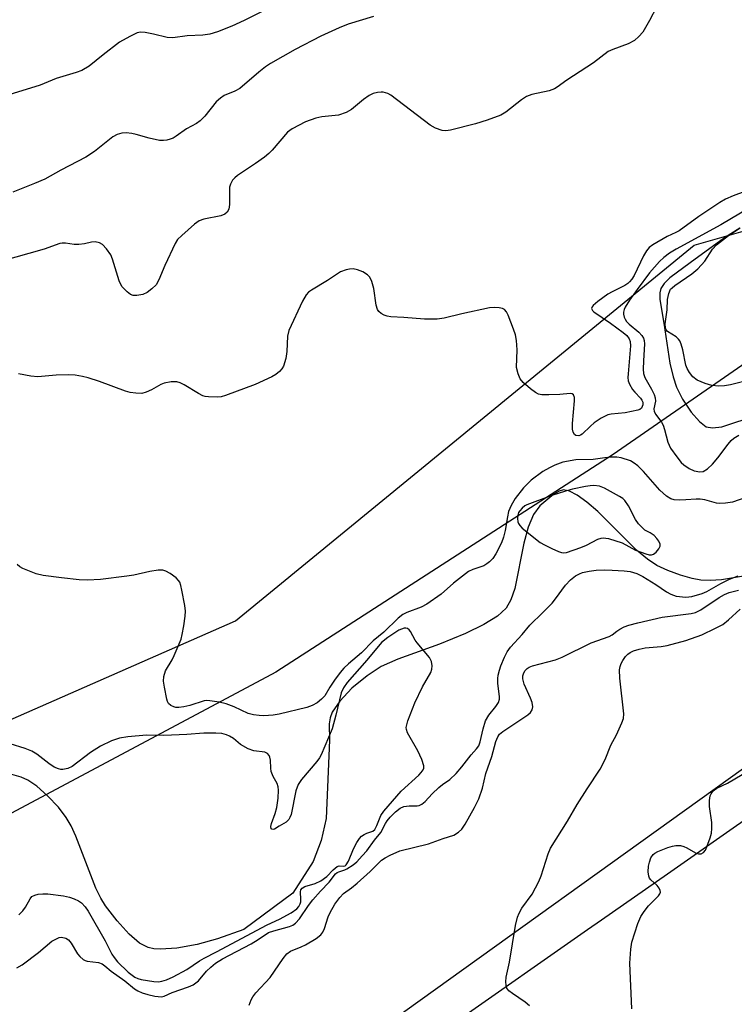
# Model space of a CAD drawing. Units: inches. Extents: x 1261768 to 1267768, y 561450 to 565451.
# Drawn here: x 1266483 to 1266656, y 563795 to 564033 of the extents above; entities that cross this region are included whole.
import ezdxf

# ---------------------------------------------------------------- set-up
doc = ezdxf.new("R2010")
doc.units = ezdxf.units.IN
doc.header["$MEASUREMENT"] = 0
for name, color, linetype in [('HYDRO-Single Line Stream', 4, 'Continuous'), ('NTRL-Pasture Land', 2, 'Continuous'), ('NTRL-Trees', 3, 'Continuous'), ('Undefined', 1, 'Continuous')]:
    doc.layers.add(name, color=color, linetype=linetype)

msp = doc.modelspace()

# ---------------------------------------------------------------- linework, layer by layer
at = {"layer": 'HYDRO-Single Line Stream'}
for points in [[(1266657.39, 563982.85), (1266653.73, 563980.45), (1266645.37, 563974.41), (1266640.45, 563970.78), (1266639.09, 563969.43), (1266638.3, 563968.25), (1266638.05, 563967.14), (1266638.07, 563965.54), (1266639.01, 563959.81), (1266640.52, 563950.18), (1266641.28, 563946.89), (1266642.11, 563944.34), (1266643.55, 563941.45), (1266645.62, 563938.34), (1266647.63, 563936.02), (1266649.3, 563934.79), (1266650.8, 563934.49), (1266653.07, 563934.78), (1266661.61, 563937.58)], [(1266659.27, 563898.78), (1266653, 563897.76), (1266650.24, 563897.6), (1266648.02, 563897.69), (1266645.89, 563898.08), (1266643.08, 563898.91), (1266640.02, 563900.04), (1266637.37, 563901.25), (1266635.07, 563902.72), (1266632.46, 563904.89), (1266623.04, 563914.26), (1266620.41, 563916.53), (1266618.06, 563918.23), (1266616.23, 563919.21), (1266614.76, 563919.52), (1266613.73, 563919.23), (1266612.42, 563918.48), (1266609.07, 563915.65), (1266607.52, 563913.55), (1266606.21, 563910.49), (1266605.19, 563906.59), (1266603.01, 563895.68), (1266602.06, 563892.89), (1266600.92, 563890.94), (1266598.78, 563888.98), (1266595.47, 563886.93), (1266591.07, 563884.79), (1266584.74, 563882.16), (1266574.72, 563878.55), (1266570.69, 563876.79), (1266567.25, 563874.56), (1266563.6, 563871.52), (1266560.64, 563868.42), (1266558.81, 563865.73), (1266558.34, 563864.41), (1266558.09, 563862.89), (1266558.2, 563858.94), (1266557.34, 563840), (1266556.18, 563834.74), (1266554.22, 563829.61), (1266549.26, 563821.96), (1266537.46, 563813.17), (1266531.04, 563810.89), (1266526.16, 563809.53), (1266521.23, 563808.65), (1266517.31, 563808.42), (1266515.66, 563808.53), (1266514.33, 563808.82), (1266512.24, 563809.91), (1266509.68, 563812.08), (1266506.79, 563815.24), (1266503.99, 563818.9), (1266502.83, 563820.79), (1266501.66, 563823.2), (1266496.79, 563835.77), (1266495.65, 563838.27), (1266494.49, 563840.29), (1266492.58, 563842.76), (1266489.94, 563845.54), (1266487.35, 563847.83), (1266485.18, 563849.32), (1266483.58, 563850.02), (1266481.37, 563850.67)]]:
    msp.add_lwpolyline(points, dxfattribs=at)
at = {"layer": 'NTRL-Pasture Land'}
msp.add_lwpolyline([(1266791.26, 564070.09), (1266753.85, 564030.83), (1266714.79, 563993.68), (1266696.76, 563976.54), (1266664.45, 563954.14), (1266626.8, 563928.03), (1266545.16, 563875.44), (1266478.83, 563840.03)], dxfattribs=at)
msp.add_polyline3d([(1266424.91, 563704.02, 0), (1266555.27, 563778.27, 0), (1266672.59, 563862.44, 0), (1266672.86, 563862.63, 0), (1266704.75, 563892.14, 0), (1266733.42, 563862.44, 0), (1266729.96, 563855.39, 0), (1266740.08, 563819.06, 0), (1266766.59, 563765.87, 0), (1266779.45, 563747.32, 0), (1266862.14, 563596.59, 0), (1266910.51, 563474.29, 0), (1266963.16, 563331.18, 0), (1267025.05, 563221.63, 0)], dxfattribs=at)
at = {"layer": 'NTRL-Trees'}
msp.add_lwpolyline([(1266456.96, 563853.4), (1266535.4, 563887.84), (1266646.37, 563978.72), (1266690.43, 563991.3), (1266727.68, 563985.42), (1266746.51, 563970.67), (1266744.07, 563929.32), (1266715.14, 563879.11), (1266703.72, 563871.14), (1266654.18, 563836.55), (1266639.89, 563826.57), (1266624, 563815.47), (1266620.61, 563813.1), (1266588.54, 563790.72), (1266585.74, 563788.76), (1266570.06, 563777.81), (1266549.47, 563763.43), (1266542.21, 563758.62), (1266483.46, 563719.65), (1266478.96, 563715.86)], dxfattribs=at)
at = {"layer": 'Undefined'}
for points, elevation in [([(1266546.22, 564037.37), (1266537.56, 564033.07), (1266534.54, 564031.66), (1266531.09, 564030.29), (1266529.19, 564029.74), (1266527.52, 564029.49), (1266523.73, 564029.29), (1266520.24, 564028.86), (1266518.87, 564028.93), (1266515.59, 564029.75), (1266513.57, 564030.13), (1266512.43, 564030.21), (1266511.62, 564030.04), (1266509.84, 564029.2), (1266507.41, 564027.79), (1266503.45, 564024.73), (1266500.07, 564021.99), (1266498.29, 564020.91), (1266496.91, 564020.42), (1266492.07, 564019.04), (1266488.2, 564017.42), (1266479.58, 564014.7)], 468), ([(1266637.27, 564036.28), (1266635.55, 564033.03), (1266633.95, 564030.25), (1266633.03, 564029.14), (1266631.92, 564028.19), (1266630.43, 564027.4), (1266626.7, 564026.06), (1266625.59, 564025.54), (1266622.01, 564022.83), (1266615.61, 564018.6), (1266613.27, 564016.9), (1266612.57, 564016.48), (1266611.33, 564015.99), (1266607.12, 564015.11), (1266605.8, 564014.64), (1266604.61, 564013.85), (1266600.8, 564010.87), (1266599.61, 564010.13), (1266596.28, 564008.9), (1266593.49, 564008.05), (1266587.44, 564006.52), (1266586.31, 564006.39), (1266585.46, 564006.47), (1266583.83, 564007), (1266582.49, 564007.75), (1266573, 564014.97), (1266572.24, 564015.35), (1266571.17, 564015.68), (1266570.63, 564015.73), (1266569.81, 564015.66), (1266568.74, 564015.4), (1266567.77, 564014.89), (1266566.41, 564013.9), (1266563.48, 564011.5), (1266562.24, 564010.81), (1266560.35, 564010.18), (1266556.3, 564009.74), (1266554.87, 564009.4), (1266552.38, 564008.5), (1266549.1, 564006.87), (1266548.01, 564006.04), (1266544.28, 564001.64), (1266543.5, 564000.86), (1266542.42, 564000)], 464), ([(1266568.82, 564034), (1266562.67, 564032.14), (1266560.5, 564031.3), (1266556.1, 564029.23), (1266549.9, 564026.05), (1266543.89, 564022.65), (1266542.69, 564021.82), (1266541.05, 564020.54), (1266536.49, 564016.63), (1266535.29, 564015.95), (1266532.72, 564014.88), (1266531.8, 564014.28), (1266530.76, 564013.33), (1266528.03, 564009.91), (1266526.9, 564008.78), (1266526.01, 564008.14), (1266523.59, 564006.87), (1266521.09, 564005.04), (1266520.38, 564004.6), (1266519.63, 564004.3), (1266518.85, 564004.12), (1266518.05, 564004.03), (1266517.01, 564004.05), (1266514.52, 564004.54), (1266511.44, 564005.44), (1266510.36, 564005.68), (1266509, 564005.87), (1266507.92, 564005.82), (1266506.82, 564005.45), (1266505.8, 564004.9), (1266501.3, 564001.33), (1266499.26, 564000)], 466), ([(1266542.42, 564000), (1266540.24, 563998.43), (1266535.91, 563995.53), (1266535.24, 563994.99), (1266534.71, 563994.38), (1266534.19, 563993.46), (1266533.98, 563992.69), (1266534.02, 563988.57), (1266533.78, 563987.44), (1266533.42, 563986.71), (1266532.84, 563986.23), (1266531.85, 563985.8), (1266527.76, 563984.98), (1266526.66, 563984.61), (1266525.5, 563983.8), (1266522.46, 563981.06), (1266521.44, 563980.03), (1266520.81, 563979.07), (1266518.37, 563973.76), (1266516.9, 563970.35), (1266516.23, 563969.14), (1266515.23, 563968.1), (1266514.06, 563967.23), (1266512.98, 563966.79), (1266511.54, 563966.5), (1266510.7, 563966.51), (1266510.06, 563966.74), (1266509.2, 563967.39), (1266508.04, 563968.61), (1266507.59, 563969.31), (1266507.26, 563970.08), (1266505.7, 563975.33), (1266505.24, 563976.38), (1266504.22, 563977.81), (1266503.25, 563978.86), (1266502.56, 563979.28), (1266501.47, 563979.47), (1266500.61, 563979.41), (1266498.9, 563979), (1266497.53, 563978.86), (1266496.44, 563978.87), (1266494.29, 563979.21), (1266493.5, 563979.19), (1266492.96, 563979.08), (1266489.13, 563977.77), (1266478.62, 563974.78)], 464), ([(1266499.26, 564000), (1266493.16, 563996.87), (1266489.3, 563994.68), (1266486.83, 563993.6), (1266481.61, 563991.53)], 466), ([(1266662.08, 563992.96), (1266655.8, 563990.62), (1266653.98, 563989.82), (1266652.57, 563989), (1266647.48, 563985.64), (1266642.72, 563982.16), (1266641.97, 563981.74), (1266639.85, 563980.83), (1266636.38, 563978.8), (1266635.48, 563978.12), (1266634.82, 563977.29), (1266634.16, 563976.08), (1266631.9, 563971.39), (1266631.33, 563970.48), (1266630.77, 563969.82), (1266630.35, 563969.43), (1266629.64, 563968.97), (1266626.52, 563967.45), (1266625.51, 563966.87), (1266623.06, 563965.08), (1266621.96, 563964.14), (1266621.67, 563963.75), (1266621.58, 563963.39), (1266621.77, 563962.91), (1266622.11, 563962.56), (1266626.12, 563959.86), (1266629.21, 563957.56), (1266630.08, 563956.83), (1266630.64, 563956.07), (1266630.87, 563955.39), (1266630.96, 563954.33), (1266630.38, 563947.57), (1266630.35, 563946.69), (1266630.43, 563945.85), (1266630.72, 563945.06), (1266631.45, 563943.82), (1266631.99, 563943.14), (1266633.41, 563941.67), (1266633.73, 563941.23), (1266633.93, 563940.7), (1266633.93, 563940.11), (1266633.83, 563939.65), (1266633.62, 563939.26), (1266633.24, 563938.98), (1266632.76, 563938.78), (1266629.67, 563938.14), (1266626.28, 563937.81), (1266625.5, 563937.63), (1266624.83, 563937.36), (1266623.88, 563936.82), (1266622.22, 563935.69), (1266621.32, 563934.95), (1266619.32, 563932.98), (1266618.91, 563932.71), (1266618.47, 563932.58), (1266617.79, 563932.69), (1266617.45, 563932.94), (1266617.11, 563933.51), (1266616.93, 563934.21), (1266616.93, 563935.57), (1266617.47, 563941.05), (1266617.44, 563941.85), (1266617.19, 563942.51), (1266616.85, 563942.74), (1266616.39, 563942.81), (1266613.89, 563942.56), (1266611.25, 563942.47), (1266609.52, 563942.5), (1266608.7, 563942.67), (1266607.97, 563943.06), (1266606.82, 563943.94), (1266605.05, 563945.47), (1266604.3, 563946.33), (1266603.77, 563947.54), (1266603.42, 563949.13), (1266603.54, 563953.37), (1266603.38, 563955.62), (1266603.16, 563957.01), (1266602.69, 563958.42), (1266601.35, 563961.78), (1266600.97, 563962.55), (1266600.47, 563963.15), (1266600.01, 563963.37), (1266599.21, 563963.53), (1266598.06, 563963.59), (1266596.89, 563963.53), (1266590.21, 563962.1), (1266585.94, 563961.02), (1266584.24, 563960.79), (1266581.14, 563960.78), (1266576.17, 563961.24), (1266572.97, 563961.37), (1266572.13, 563961.5), (1266571.37, 563961.79), (1266570.67, 563962.19), (1266570.07, 563962.68), (1266569.79, 563963.1), (1266569.49, 563964.17), (1266568.9, 563968.22), (1266568.4, 563969.91), (1266567.93, 563970.93), (1266567.39, 563971.51), (1266566.22, 563972.21), (1266564.95, 563972.75), (1266563.88, 563972.95), (1266563.03, 563972.9), (1266562.18, 563972.75), (1266560.83, 563972.28), (1266557.69, 563970.18), (1266553.8, 563967.82), (1266553.09, 563967.31), (1266552.5, 563966.7), (1266551.65, 563965.19), (1266548.31, 563958.03), (1266548.01, 563956.65), (1266547.88, 563952.96), (1266547.61, 563951.29), (1266547.03, 563949.44), (1266546.61, 563948.76), (1266546.06, 563948.16), (1266545.2, 563947.45), (1266544.19, 563946.85), (1266540.18, 563945), (1266533.04, 563942.37), (1266531.93, 563942.05), (1266531.09, 563941.94), (1266528.87, 563942), (1266528.06, 563942.13), (1266527.53, 563942.29), (1266526.51, 563942.81), (1266523.04, 563944.94), (1266522.01, 563945.42), (1266521.21, 563945.65), (1266519.84, 563945.63), (1266518.2, 563945.29), (1266517.41, 563944.98), (1266515.15, 563943.73), (1266513.84, 563943.15), (1266512.75, 563942.86), (1266511.36, 563942.88), (1266509.96, 563943.09), (1266508.85, 563943.39), (1266502.52, 563945.76), (1266499.83, 563946.62), (1266498.43, 563946.97), (1266496.67, 563947.25), (1266494.93, 563947.33), (1266492.02, 563947.27), (1266487.65, 563946.85), (1266485.89, 563946.99), (1266482.95, 563947.56)], 462), ([(1266661.96, 563989.03), (1266652.8, 563983.61), (1266642.05, 563977.77), (1266640.43, 563976.77), (1266639.06, 563975.69), (1266637.99, 563974.71), (1266635.57, 563971.98), (1266632.55, 563968), (1266630.76, 563965.42), (1266629.67, 563963.68), (1266629.43, 563963.16), (1266629.27, 563962.49), (1266629.29, 563961.99), (1266629.46, 563961.25), (1266629.65, 563960.78), (1266630.01, 563960.23), (1266630.67, 563959.59), (1266633.03, 563957.68), (1266633.75, 563956.88), (1266634.15, 563956.19), (1266634.3, 563955.67), (1266634.37, 563954.83), (1266634.08, 563950.71), (1266634.07, 563948.72), (1266634.16, 563947.65), (1266634.46, 563946.69), (1266636.08, 563943.83), (1266636.7, 563942.55), (1266636.98, 563941.78), (1266637.03, 563940.99), (1266636.62, 563939.11), (1266636.72, 563938.5), (1266637.07, 563937.75), (1266638.44, 563935.9), (1266638.85, 563935.16), (1266639.22, 563934.1), (1266640.03, 563931.07), (1266640.66, 563929.56), (1266642.17, 563927.48), (1266643.27, 563926.15), (1266643.87, 563925.55), (1266645.19, 563924.66), (1266646.41, 563924.14), (1266647.76, 563923.86), (1266648.53, 563923.96), (1266649.62, 563924.63), (1266650.79, 563925.75), (1266652.09, 563927.3), (1266654.56, 563930.55), (1266655.3, 563931.43), (1266655.96, 563931.99), (1266657.2, 563932.75)], 460), ([(1266660.22, 563946.21), (1266655.17, 563944.95), (1266653.74, 563944.67), (1266652.33, 563944.6), (1266650.68, 563944.74), (1266649.01, 563945.21), (1266647.13, 563946.02), (1266646.08, 563946.82), (1266645.22, 563947.87), (1266644.68, 563948.88), (1266644.37, 563949.68), (1266643.66, 563953.4), (1266643.24, 563954.78), (1266642.89, 563955.55), (1266642.58, 563955.98), (1266642, 563956.52), (1266639.89, 563957.84), (1266639.58, 563958.21), (1266639.43, 563958.65), (1266639.4, 563959.7), (1266639.83, 563963.03), (1266639.93, 563965.56), (1266640.23, 563966.99), (1266640.68, 563968.02), (1266641.03, 563968.41), (1266641.66, 563968.94), (1266645.82, 563971.75), (1266647.26, 563972.96), (1266648.92, 563974.86), (1266650.78, 563977.74), (1266651.75, 563978.74), (1266654.67, 563981.06), (1266657.52, 563982.93)], 460), ([(1266658.85, 563917.63), (1266655.64, 563916.57), (1266653.98, 563916.26), (1266652.59, 563916.19), (1266651.75, 563916.33), (1266648.95, 563917.09), (1266647.83, 563917.28), (1266646.89, 563917.3), (1266644.36, 563917.07), (1266642.92, 563917.03), (1266641.5, 563917.13), (1266640.73, 563917.35), (1266639.68, 563917.99), (1266638.1, 563919.44), (1266634.11, 563923.94), (1266632.72, 563925.33), (1266631.87, 563925.96), (1266630.94, 563926.5), (1266628.75, 563927.25), (1266627.63, 563927.41), (1266626.21, 563927.4), (1266624.78, 563927.28), (1266621.97, 563926.82), (1266617.72, 563926.76), (1266614.62, 563926.2), (1266612.69, 563925.5), (1266611.41, 563924.88), (1266609.74, 563923.92), (1266606.97, 563921.86), (1266606.12, 563921.08), (1266605.13, 563920.03), (1266603.1, 563917.39), (1266602.14, 563915.74), (1266601.49, 563914.27), (1266601.19, 563913.03), (1266600.67, 563909.69), (1266600.24, 563908.06), (1266599.77, 563906.71), (1266598.42, 563904.06), (1266597.64, 563902.95), (1266596.9, 563902.13), (1266596.22, 563901.6), (1266595.46, 563901.18), (1266592.84, 563900.29), (1266591.78, 563899.74), (1266588.19, 563896.96), (1266585.17, 563894.32), (1266581.73, 563891.84), (1266580.36, 563891.13), (1266576.87, 563889.89), (1266575.93, 563889.36), (1266574.81, 563888.51), (1266571.31, 563885.1), (1266568.76, 563883.02), (1266565.89, 563880.07), (1266562.78, 563877.45), (1266561.63, 563876.36), (1266560.76, 563875.36), (1266559.4, 563873.46), (1266558.26, 563871.76), (1266557.01, 563869.67), (1266556.26, 563868.89), (1266555.2, 563868.03), (1266554, 563867.35), (1266552.68, 563866.85), (1266546.02, 563865.26), (1266544.57, 563865.03), (1266542.27, 563864.9), (1266541.13, 563864.92), (1266539.76, 563865.09), (1266538.52, 563865.44), (1266535.07, 563867), (1266533.19, 563867.74), (1266531.48, 563868.14), (1266529.19, 563868.52), (1266528.34, 563868.54), (1266527.84, 563868.47), (1266524.38, 563867.39), (1266522.91, 563867.04), (1266521.76, 563866.87), (1266520.97, 563866.9), (1266520.48, 563867.04), (1266519.8, 563867.38), (1266519.26, 563867.87), (1266519, 563868.34), (1266518.83, 563868.88), (1266518.25, 563871.8), (1266518.04, 563873.26), (1266518.09, 563874.4), (1266518.54, 563875.75), (1266520.12, 563878.41), (1266520.63, 563879.42), (1266522.29, 563883.38), (1266522.57, 563884.53), (1266522.92, 563886.59), (1266523.27, 563888.96), (1266523.35, 563890.15), (1266523.18, 563891.57), (1266522.48, 563895.27), (1266522.23, 563896.39), (1266521.95, 563897.17), (1266521.66, 563897.63), (1266521.04, 563898.23), (1266519.62, 563899.28), (1266518.62, 563899.87), (1266517.83, 563900.1), (1266516.73, 563900.08), (1266514.75, 563899.77), (1266510.84, 563898.91), (1266509.14, 563898.62), (1266502.78, 563897.86), (1266499.64, 563897.69), (1266497.65, 563897.75), (1266493.34, 563898.2), (1266488.89, 563898.81), (1266487.18, 563899.22), (1266484.02, 563900.5), (1266483.29, 563900.9), (1266482.65, 563901.46)], 460), ([(1266482.54, 563803.94), (1266483.81, 563804.62), (1266487.81, 563807.6), (1266491.04, 563810.34), (1266492.28, 563811.04), (1266492.8, 563811.22), (1266493.33, 563811.3), (1266494.37, 563811.12), (1266495.02, 563810.72), (1266495.68, 563809.89), (1266497.22, 563807.27), (1266497.76, 563806.63), (1266498.58, 563805.92), (1266499.05, 563805.66), (1266499.56, 563805.5), (1266502.27, 563805.18), (1266503.22, 563804.86), (1266503.83, 563804.43), (1266505.36, 563803.09), (1266508.66, 563800.75), (1266510.97, 563798.86), (1266511.84, 563798.32), (1266512.86, 563797.89), (1266514.22, 563797.47), (1266515.88, 563797.08), (1266516.7, 563796.94), (1266517.52, 563796.93), (1266518.16, 563797.09), (1266520.14, 563797.96), (1266524.07, 563799.31), (1266525.19, 563799.79), (1266525.87, 563800.25), (1266526.45, 563800.79), (1266528.42, 563803.08), (1266529.45, 563804.11), (1266530.58, 563805.02), (1266532.26, 563806.11), (1266539.24, 563809.72), (1266540.92, 563810.75), (1266543.41, 563812.42), (1266544.71, 563812.9), (1266548.47, 563813.91), (1266549.27, 563814.26), (1266549.97, 563814.75), (1266550.9, 563815.77), (1266553.12, 563819.01), (1266554.14, 563820.32), (1266555.97, 563822.46), (1266558.05, 563824.6), (1266559.63, 563826.61), (1266560.01, 563826.94), (1266560.4, 563827.15), (1266561.88, 563827.58), (1266562.4, 563827.82), (1266563.89, 563828.79), (1266564.77, 563829.55), (1266566.06, 563831.03), (1266567.22, 563832.21), (1266569.09, 563834.8), (1266570.56, 563836.63), (1266571.68, 563838.83), (1266572.1, 563839.5), (1266572.88, 563840.39), (1266574.16, 563841.64), (1266575.24, 563842.5), (1266576.13, 563842.92), (1266577.44, 563843.11), (1266579.35, 563843.09), (1266579.83, 563843.2), (1266580.48, 563843.53), (1266581.28, 563844.17), (1266582.97, 563846), (1266584.6, 563847.56), (1266585.47, 563848.26), (1266587.3, 563849.49), (1266588.79, 563850.94), (1266590.18, 563852.51), (1266592.41, 563855.41), (1266593.76, 563856.91), (1266594.27, 563857.62), (1266594.65, 563858.57), (1266595.3, 563861.74), (1266595.88, 563863.64), (1266596.67, 563865.02), (1266598.43, 563867.15), (1266599.01, 563868.08), (1266599.27, 563868.9), (1266599.32, 563869.45), (1266598.89, 563872.74), (1266598.88, 563873.88), (1266598.97, 563874.73), (1266599.25, 563875.87), (1266599.62, 563876.96), (1266600.49, 563879.06), (1266601.11, 563880.32), (1266601.95, 563881.45), (1266604.81, 563884.53), (1266606.59, 563886.83), (1266609.81, 563889.86), (1266612.01, 563892.13), (1266612.84, 563893.14), (1266615.22, 563896.47), (1266616.49, 563897.74), (1266617.64, 563898.7), (1266618.61, 563899.24), (1266619.39, 563899.52), (1266621, 563899.88), (1266622.65, 563900.09), (1266624.6, 563900.17), (1266626.53, 563900.12), (1266629.46, 563899.96), (1266630.91, 563899.76), (1266632.48, 563899.29), (1266633.94, 563898.6), (1266637.09, 563896.62), (1266639.71, 563894.84), (1266640.7, 563894.29), (1266642.04, 563893.83), (1266644.36, 563893.54), (1266645.79, 563893.69), (1266648.32, 563894.44), (1266649.4, 563894.95), (1266652.8, 563896.85), (1266654.94, 563897.95), (1266657.05, 563898.75)], 460), ([(1266538.71, 563794.89), (1266539.19, 563796.19), (1266539.6, 563796.93), (1266540.35, 563797.85), (1266543.79, 563801.6), (1266546.93, 563806.19), (1266547.84, 563807.3), (1266548.75, 563807.92), (1266551.32, 563808.97), (1266552.37, 563809.51), (1266554.92, 563811.04), (1266556.07, 563811.93), (1266556.52, 563812.52), (1266556.98, 563813.45), (1266557.86, 563816.21), (1266558.29, 563817.28), (1266559.47, 563819.29), (1266560.63, 563820.96), (1266561.58, 563821.89), (1266563.52, 563823.26), (1266564.9, 563824.41), (1266568, 563827.23), (1266570.76, 563829.94), (1266571.63, 563830.53), (1266572.86, 563831.19), (1266575.22, 563832.24), (1266582.09, 563833.87), (1266585.68, 563835.22), (1266588.21, 563836.03), (1266589.4, 563836.71), (1266590.19, 563837.45), (1266590.97, 563838.65), (1266593.27, 563842.7), (1266594.31, 563844.75), (1266595.15, 563847.37), (1266596.01, 563850.93), (1266597.42, 563855.01), (1266598.39, 563858.69), (1266598.87, 563859.8), (1266599.31, 563860.39), (1266600.07, 563861.05), (1266606.15, 563865.08), (1266606.78, 563865.67), (1266607.19, 563866.33), (1266607.33, 563867.07), (1266607.17, 563868.09), (1266606.78, 563869.14), (1266605.26, 563872.52), (1266604.9, 563873.78), (1266604.92, 563874.55), (1266605.07, 563875.04), (1266605.45, 563875.71), (1266605.97, 563876.28), (1266606.5, 563876.64), (1266607.27, 563876.97), (1266612.8, 563878.44), (1266614.42, 563879.01), (1266621.44, 563882.54), (1266625.8, 563884.01), (1266626.52, 563884.44), (1266627.65, 563885.35), (1266628.39, 563885.83), (1266629.45, 563886.35), (1266630.54, 563886.78), (1266632.74, 563887.37), (1266638.66, 563888.69), (1266645.64, 563889.61), (1266646.71, 563889.87), (1266647.98, 563890.52), (1266652.42, 563893.46), (1266653.68, 563894.22), (1266654.88, 563894.72), (1266657.06, 563895.29)], 462), ([(1266606.54, 563794.71), (1266605.53, 563795.62), (1266602.45, 563797.69), (1266601.57, 563798.37), (1266601.09, 563798.96), (1266600.88, 563799.71), (1266600.85, 563800.54), (1266600.94, 563801.68), (1266601.72, 563805.27), (1266603.18, 563814.12), (1266603.61, 563816.15), (1266604.03, 563817.16), (1266604.7, 563818.33), (1266607.18, 563821.7), (1266608.82, 563824.79), (1266609.39, 563826.14), (1266611.06, 563831.49), (1266611.62, 563832.87), (1266615.74, 563839.37), (1266618.1, 563843.42), (1266620.46, 563847.21), (1266623.6, 563852), (1266624.83, 563854.32), (1266626.22, 563857.74), (1266627.56, 563860.26), (1266628.9, 563863.15), (1266629.27, 563864.22), (1266629.36, 563865.34), (1266628.42, 563873.98), (1266628.33, 563876), (1266628.46, 563876.79), (1266628.74, 563877.52), (1266629.15, 563878.28), (1266629.8, 563879.23), (1266630.32, 563879.8), (1266630.88, 563880.19), (1266631.67, 563880.55), (1266633.06, 563881.02), (1266634.51, 563881.32), (1266638.38, 563881.63), (1266639.83, 563881.86), (1266644.37, 563883.11), (1266648.19, 563884.47), (1266651.57, 563886.03), (1266653.32, 563886.97), (1266654.7, 563888.07), (1266657.53, 563890.68)], 464), ([(1266483.01, 563816.72), (1266484, 563817.69), (1266484.67, 563818.58), (1266485.73, 563820.58), (1266486.2, 563821.15), (1266486.87, 563821.52), (1266487.69, 563821.7), (1266488.86, 563821.81), (1266490.04, 563821.79), (1266493.83, 563821.31), (1266495.29, 563820.98), (1266496.42, 563820.62), (1266497.45, 563820.13), (1266498.16, 563819.66), (1266499.08, 563818.69), (1266499.82, 563817.58), (1266503.88, 563810.45), (1266505.48, 563807.24), (1266506.05, 563806.39), (1266506.9, 563805.4), (1266509.45, 563802.88), (1266510.42, 563802.1), (1266511.07, 563801.69), (1266511.83, 563801.34), (1266512.63, 563801.11), (1266515.66, 563800.57), (1266516.83, 563800.55), (1266517.58, 563800.67), (1266518.71, 563801.03), (1266520.32, 563801.77), (1266523.68, 563803.54), (1266526.69, 563805.57), (1266527.86, 563806.27), (1266530.87, 563807.78), (1266543.07, 563814.28), (1266546.06, 563815.67), (1266548.87, 563817.2), (1266550.24, 563818.21), (1266550.73, 563818.76), (1266551.08, 563819.39), (1266551.23, 563819.89), (1266551.26, 563820.41), (1266551.16, 563822.33), (1266551.27, 563822.8), (1266551.54, 563823.17), (1266552.2, 563823.56), (1266554.72, 563824.3), (1266556.05, 563824.95), (1266557.49, 563825.98), (1266559.05, 563827.6), (1266560.06, 563828.39), (1266560.48, 563828.55), (1266561.66, 563828.52), (1266561.93, 563828.6), (1266562.21, 563828.81), (1266562.74, 563829.7), (1266563.95, 563832.69), (1266564.78, 563834.22), (1266565.4, 563835.17), (1266565.94, 563835.74), (1266566.54, 563836.19), (1266567.22, 563836.51), (1266568.62, 563836.97), (1266569.11, 563837.35), (1266569.64, 563838.3), (1266570.58, 563840.75), (1266571.29, 563841.82), (1266575.51, 563846.67), (1266579.77, 563850.51), (1266580.37, 563851.12), (1266580.83, 563851.78), (1266581, 563852.24), (1266581, 563852.74), (1266580.51, 563854.32), (1266579.56, 563856.43), (1266577.01, 563860.76), (1266576.76, 563861.54), (1266576.75, 563862.07), (1266577.14, 563863.67), (1266578.8, 563867.98), (1266580.67, 563871.85), (1266582.64, 563875.35), (1266582.95, 563876.12), (1266583.04, 563876.92), (1266582.86, 563877.99), (1266582.38, 563878.98), (1266579.39, 563882.48), (1266578.89, 563883.2), (1266577.75, 563885.27), (1266577.42, 563885.7), (1266577.05, 563885.97), (1266576.67, 563886.09), (1266576.19, 563886.07), (1266574.94, 563885.61), (1266572.24, 563883.82), (1266570.76, 563882.6), (1266567.19, 563878.3), (1266562.44, 563872.9), (1266561.53, 563871.67), (1266561.02, 563870.44), (1266559.74, 563865.04), (1266558.78, 563861.74), (1266556.16, 563855.42), (1266555.77, 563854.72), (1266555.11, 563853.81), (1266551.39, 563849.5), (1266550.57, 563848.27), (1266550.06, 563846.73), (1266548.88, 563841.02), (1266548.61, 563840.24), (1266548.35, 563839.77), (1266547.65, 563839.12), (1266545.96, 563838.19), (1266544.89, 563837.48), (1266544.54, 563837.38), (1266544.18, 563837.45), (1266544.06, 563837.56), (1266543.98, 563838.1), (1266544.14, 563838.82), (1266545.05, 563841.27), (1266545.46, 563842.71), (1266545.76, 563844.95), (1266545.85, 563846.91), (1266545.73, 563847.7), (1266545.48, 563848.46), (1266544.54, 563850.2), (1266544.09, 563851.4), (1266543.97, 563852.18), (1266543.92, 563854.11), (1266543.77, 563854.84), (1266543.6, 563855.28), (1266543.17, 563855.77), (1266542.5, 563856.06), (1266539.88, 563856.43), (1266538.51, 563856.9), (1266536.68, 563857.89), (1266534.92, 563859.34), (1266534.02, 563859.94), (1266533.25, 563860.28), (1266532.12, 563860.56), (1266530.69, 563860.67), (1266527.8, 563860.68), (1266523.65, 563860.37), (1266518.08, 563860.11), (1266513.94, 563860.15), (1266509.36, 563859.75), (1266507.36, 563859.46), (1266505.45, 563858.84), (1266502.74, 563857.52), (1266500.33, 563856.01), (1266495.89, 563852.61), (1266494.84, 563852.1), (1266493.7, 563851.87), (1266493.15, 563851.89), (1266492.61, 563852.02), (1266491.57, 563852.47), (1266490.32, 563853.32), (1266487.38, 563855.55), (1266486.15, 563856.3), (1266484.52, 563856.94), (1266480.89, 563858.12)], 458), ([(1266631.26, 563794), (1266630.84, 563805.01), (1266631.07, 563808.41), (1266631.33, 563810.1), (1266632.77, 563814.66), (1266633.47, 563816.3), (1266634.25, 563817.5), (1266635.31, 563818.89), (1266637.78, 563821.34), (1266638.05, 563821.77), (1266638.2, 563822.22), (1266638.19, 563822.63), (1266637.94, 563823.21), (1266637.41, 563823.81), (1266635.92, 563825.17), (1266635.58, 563825.6), (1266635.37, 563826.07), (1266635.24, 563827.1), (1266635.33, 563828.47), (1266635.55, 563829.49), (1266635.91, 563830.48), (1266636.47, 563831.35), (1266636.84, 563831.67), (1266637.56, 563832.08), (1266639.99, 563833.03), (1266641.1, 563833.37), (1266641.95, 563833.52), (1266643.05, 563833.48), (1266643.86, 563833.28), (1266644.64, 563832.92), (1266646.66, 563831.74), (1266647.41, 563831.45), (1266648.09, 563831.47), (1266648.66, 563831.78), (1266649.11, 563832.4), (1266649.47, 563833.17), (1266650.27, 563835.36), (1266650.57, 563836.47), (1266650.68, 563837.62), (1266650.66, 563839.07), (1266650.12, 563842.91), (1266650.07, 563844.39), (1266650.26, 563845.52), (1266650.49, 563846.02), (1266650.98, 563846.69), (1266651.84, 563847.37), (1266654.41, 563848.6), (1266658.01, 563850.71)], 466)]:
    msp.add_lwpolyline(points, dxfattribs=dict(at, elevation=elevation))
at = {"layer": 'Undefined', "elevation": 458}
msp.add_lwpolyline([(1266622.1, 563920.55), (1266621.26, 563920.5), (1266620.11, 563920.31), (1266616.96, 563919.65), (1266615.24, 563919.2), (1266611.93, 563918.13), (1266605.9, 563915.91), (1266605.39, 563915.63), (1266604.75, 563915.11), (1266604.2, 563914.48), (1266603.91, 563914.02), (1266603.69, 563913.37), (1266603.62, 563912.59), (1266603.7, 563911.82), (1266603.87, 563911.35), (1266604.17, 563910.9), (1266604.78, 563910.29), (1266609.16, 563906.78), (1266610.15, 563906.19), (1266611.96, 563905.31), (1266613.52, 563904.6), (1266614.3, 563904.33), (1266614.82, 563904.26), (1266615.52, 563904.38), (1266619, 563905.59), (1266620.34, 563906.15), (1266623.11, 563907.6), (1266623.87, 563907.87), (1266624.39, 563907.94), (1266625.68, 563907.73), (1266628.99, 563906.73), (1266632.22, 563904.94), (1266634.67, 563904.03), (1266635.49, 563903.84), (1266636.03, 563903.83), (1266636.54, 563903.96), (1266637.16, 563904.41), (1266637.81, 563905.24), (1266638.12, 563905.92), (1266638.13, 563906.38), (1266637.83, 563907.1), (1266637.35, 563907.79), (1266636.72, 563908.44), (1266635.75, 563909.09), (1266634.41, 563909.8), (1266632.89, 563911.26), (1266632.18, 563912.32), (1266630.52, 563915.64), (1266629.61, 563916.92), (1266629.09, 563917.39), (1266628.35, 563917.89), (1266624.69, 563919.94), (1266623.47, 563920.4)], close=True, dxfattribs=at)

doc.saveas('drawing.dxf')
